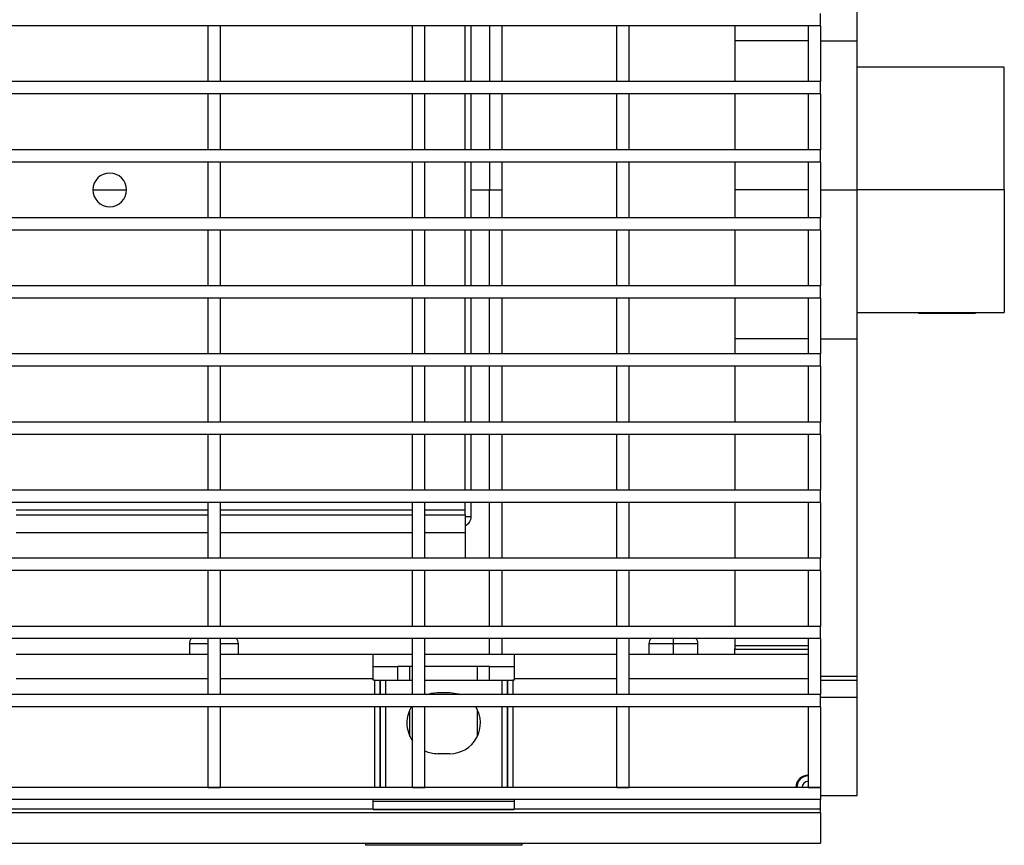
# Model space of a CAD drawing. Units: millimetres. Extents: x 88 to 2941, y 50 to 1918.
# Drawn here: x 1541 to 1701, y 1441 to 1576 of the extents above; entities that cross this region are included whole.
import ezdxf

# ---------------------------------------------------------------- set-up
doc = ezdxf.new("R2010")
doc.units = ezdxf.units.MM
doc.header["$LTSCALE"] = 7

msp = doc.modelspace()

# ---------------------------------------------------------------- linework, layer by layer
at = {"color": 7, "linetype": 'Continuous', "lineweight": 25}
for p, q in [((1677.21, 1572.37), (1677.21, 1627.37)), ((1671.21, 1574.82), (1671.21, 1576.82)), ((1671.21, 1574.82), (1173.21, 1574.82)), ((1573.28, 1574.82), (1571.28, 1574.82)), ((1571.28, 1565.71), (1571.28, 1574.82)), ((1573.28, 1565.71), (1573.28, 1574.82)), ((1606.63, 1574.82), (1604.63, 1574.82)), ((1604.63, 1565.71), (1604.63, 1574.82)), ((1606.63, 1565.71), (1606.63, 1574.82)), ((1613.21, 1565.71), (1613.21, 1574.82)), ((1614.21, 1565.71), (1614.21, 1574.82)), ((1617.21, 1574.82), (1617.21, 1565.71)), ((1619.21, 1574.82), (1619.21, 1565.71)), ((1639.98, 1574.82), (1637.98, 1574.82)), ((1637.98, 1565.71), (1637.98, 1574.82)), ((1639.98, 1565.71), (1639.98, 1574.82)), ((1657.21, 1574.82), (1657.21, 1565.71)), ((1671.21, 1574.82), (1669.21, 1574.82)), ((1669.21, 1574.82), (1669.21, 1565.71)), ((1671.21, 1574.82), (1671.21, 1565.71)), ((1669.21, 1572.37), (1657.21, 1572.37)), ((1671.21, 1572.37), (1677.21, 1572.37)), ((1677.21, 1548.05), (1677.21, 1572.37)), ((1701.21, 1568.05), (1677.21, 1568.05)), ((1701.21, 1548.05), (1701.21, 1568.05)), ((1671.21, 1565.71), (1173.21, 1565.71)), ((1573.28, 1565.71), (1571.28, 1565.71)), ((1606.63, 1565.71), (1604.63, 1565.71)), ((1639.98, 1565.71), (1637.98, 1565.71)), ((1671.21, 1565.71), (1669.21, 1565.71)), ((1671.21, 1563.71), (1671.21, 1565.71)), ((1671.21, 1563.71), (1173.21, 1563.71)), ((1573.28, 1563.71), (1571.28, 1563.71)), ((1571.28, 1554.6), (1571.28, 1563.71)), ((1573.28, 1554.6), (1573.28, 1563.71)), ((1606.63, 1563.71), (1604.63, 1563.71)), ((1604.63, 1554.6), (1604.63, 1563.71)), ((1606.63, 1554.6), (1606.63, 1563.71)), ((1613.21, 1554.6), (1613.21, 1563.71)), ((1614.21, 1554.6), (1614.21, 1563.71)), ((1617.21, 1563.71), (1617.21, 1554.6)), ((1619.21, 1563.71), (1619.21, 1554.6)), ((1639.98, 1563.71), (1637.98, 1563.71)), ((1637.98, 1554.6), (1637.98, 1563.71)), ((1639.98, 1554.6), (1639.98, 1563.71)), ((1657.21, 1563.71), (1657.21, 1554.6)), ((1671.21, 1563.71), (1669.21, 1563.71)), ((1669.21, 1563.71), (1669.21, 1554.6)), ((1671.21, 1563.71), (1671.21, 1554.6)), ((1671.21, 1554.6), (1439.89, 1554.6)), ((1573.28, 1554.6), (1571.28, 1554.6)), ((1606.63, 1554.6), (1604.63, 1554.6)), ((1639.98, 1554.6), (1637.98, 1554.6)), ((1671.21, 1554.6), (1669.21, 1554.6)), ((1671.21, 1552.6), (1671.21, 1554.6)), ((1671.21, 1552.6), (1439.89, 1552.6)), ((1573.28, 1552.6), (1571.28, 1552.6)), ((1571.28, 1543.49), (1571.28, 1552.6)), ((1573.28, 1543.49), (1573.28, 1552.6)), ((1606.63, 1552.6), (1604.63, 1552.6)), ((1604.63, 1543.49), (1604.63, 1552.6)), ((1606.63, 1543.49), (1606.63, 1552.6)), ((1613.21, 1543.49), (1613.21, 1552.6)), ((1614.21, 1543.49), (1614.21, 1552.6)), ((1617.21, 1552.6), (1617.21, 1548.05)), ((1619.21, 1552.6), (1619.21, 1543.49)), ((1639.98, 1552.6), (1637.98, 1552.6)), ((1637.98, 1543.49), (1637.98, 1552.6)), ((1639.98, 1543.49), (1639.98, 1552.6)), ((1657.21, 1552.6), (1657.21, 1543.49)), ((1671.21, 1552.6), (1669.21, 1552.6)), ((1669.21, 1552.6), (1669.21, 1543.49)), ((1671.21, 1552.6), (1671.21, 1543.49)), ((1552.46, 1548.05), (1557.96, 1548.05)), ((1614.21, 1548.05), (1617.21, 1548.05)), ((1617.21, 1548.05), (1619.21, 1548.05)), ((1617.21, 1543.49), (1617.21, 1548.05)), ((1669.21, 1548.05), (1657.21, 1548.05)), ((1671.21, 1548.05), (1677.21, 1548.05)), ((1701.21, 1548.05), (1677.21, 1548.05)), ((1677.21, 1523.72), (1677.21, 1548.05)), ((1701.21, 1548.05), (1701.21, 1528.05)), ((1671.21, 1543.49), (1439.89, 1543.49)), ((1573.28, 1543.49), (1571.28, 1543.49)), ((1606.63, 1543.49), (1604.63, 1543.49)), ((1639.98, 1543.49), (1637.98, 1543.49)), ((1671.21, 1543.49), (1669.21, 1543.49)), ((1671.21, 1541.49), (1671.21, 1543.49)), ((1671.21, 1541.49), (1439.89, 1541.49)), ((1573.28, 1541.49), (1571.28, 1541.49)), ((1571.28, 1532.38), (1571.28, 1541.49)), ((1573.28, 1532.38), (1573.28, 1541.49)), ((1606.63, 1541.49), (1604.63, 1541.49)), ((1604.63, 1532.38), (1604.63, 1541.49)), ((1606.63, 1532.38), (1606.63, 1541.49)), ((1613.21, 1532.38), (1613.21, 1541.49)), ((1614.21, 1532.38), (1614.21, 1541.49)), ((1617.21, 1532.38), (1617.21, 1541.49)), ((1619.21, 1541.49), (1619.21, 1532.38)), ((1639.98, 1541.49), (1637.98, 1541.49)), ((1637.98, 1532.38), (1637.98, 1541.49)), ((1639.98, 1532.38), (1639.98, 1541.49)), ((1657.21, 1541.49), (1657.21, 1532.38)), ((1671.21, 1541.49), (1669.21, 1541.49)), ((1669.21, 1541.49), (1669.21, 1532.38)), ((1671.21, 1541.49), (1671.21, 1532.38)), ((1671.21, 1532.38), (1173.21, 1532.38)), ((1573.28, 1532.38), (1571.28, 1532.38)), ((1606.63, 1532.38), (1604.63, 1532.38)), ((1639.98, 1532.38), (1637.98, 1532.38)), ((1671.21, 1532.38), (1669.21, 1532.38)), ((1671.21, 1530.38), (1671.21, 1532.38)), ((1671.21, 1530.38), (1173.21, 1530.38)), ((1573.28, 1530.38), (1571.28, 1530.38)), ((1571.28, 1521.27), (1571.28, 1530.38)), ((1573.28, 1521.27), (1573.28, 1530.38)), ((1606.63, 1530.38), (1604.63, 1530.38)), ((1604.63, 1521.27), (1604.63, 1530.38)), ((1606.63, 1521.27), (1606.63, 1530.38)), ((1613.21, 1521.27), (1613.21, 1530.38)), ((1614.21, 1521.27), (1614.21, 1530.38)), ((1617.21, 1521.27), (1617.21, 1530.38)), ((1619.21, 1530.38), (1619.21, 1521.27)), ((1639.98, 1530.38), (1637.98, 1530.38)), ((1637.98, 1521.27), (1637.98, 1530.38)), ((1639.98, 1521.27), (1639.98, 1530.38)), ((1657.21, 1530.38), (1657.21, 1521.27)), ((1671.21, 1530.38), (1669.21, 1530.38)), ((1669.21, 1530.38), (1669.21, 1521.27)), ((1671.21, 1530.38), (1671.21, 1521.27)), ((1677.21, 1528.05), (1701.21, 1528.05)), ((1687.22, 1527.95), (1687.22, 1528.05)), ((1687.22, 1527.95), (1696.52, 1527.95)), ((1696.52, 1527.95), (1696.52, 1528.05)), ((1669.21, 1523.72), (1657.21, 1523.72)), ((1671.21, 1523.72), (1677.21, 1523.72)), ((1677.21, 1468.72), (1677.21, 1523.72)), ((1671.21, 1521.27), (1173.21, 1521.27)), ((1573.28, 1521.27), (1571.28, 1521.27)), ((1606.63, 1521.27), (1604.63, 1521.27)), ((1639.98, 1521.27), (1637.98, 1521.27)), ((1671.21, 1521.27), (1669.21, 1521.27)), ((1671.21, 1519.27), (1671.21, 1521.27)), ((1671.21, 1519.27), (1173.21, 1519.27)), ((1573.28, 1519.27), (1571.28, 1519.27)), ((1571.28, 1510.16), (1571.28, 1519.27)), ((1573.28, 1510.16), (1573.28, 1519.27)), ((1606.63, 1519.27), (1604.63, 1519.27)), ((1604.63, 1510.16), (1604.63, 1519.27)), ((1606.63, 1510.16), (1606.63, 1519.27)), ((1613.21, 1510.16), (1613.21, 1519.27)), ((1614.21, 1510.16), (1614.21, 1519.27)), ((1617.21, 1510.16), (1617.21, 1519.27)), ((1619.21, 1519.27), (1619.21, 1510.16)), ((1639.98, 1519.27), (1637.98, 1519.27)), ((1637.98, 1510.16), (1637.98, 1519.27)), ((1639.98, 1510.16), (1639.98, 1519.27)), ((1657.21, 1519.27), (1657.21, 1510.16)), ((1671.21, 1519.27), (1669.21, 1519.27)), ((1669.21, 1519.27), (1669.21, 1510.16)), ((1671.21, 1519.27), (1671.21, 1510.16)), ((1671.21, 1510.16), (1173.21, 1510.16)), ((1573.28, 1510.16), (1571.28, 1510.16)), ((1606.63, 1510.16), (1604.63, 1510.16)), ((1639.98, 1510.16), (1637.98, 1510.16)), ((1671.21, 1510.16), (1669.21, 1510.16)), ((1671.21, 1508.16), (1671.21, 1510.16)), ((1671.21, 1508.16), (1173.21, 1508.16)), ((1573.28, 1508.16), (1571.28, 1508.16)), ((1571.28, 1499.05), (1571.28, 1508.16)), ((1573.28, 1499.05), (1573.28, 1508.16)), ((1606.63, 1508.16), (1604.63, 1508.16)), ((1604.63, 1499.05), (1604.63, 1508.16)), ((1606.63, 1499.05), (1606.63, 1508.16)), ((1613.21, 1499.05), (1613.21, 1508.16)), ((1614.21, 1499.05), (1614.21, 1508.16)), ((1617.21, 1499.05), (1617.21, 1508.16)), ((1619.21, 1508.16), (1619.21, 1499.05)), ((1639.98, 1508.16), (1637.98, 1508.16)), ((1637.98, 1499.05), (1637.98, 1508.16)), ((1639.98, 1499.05), (1639.98, 1508.16)), ((1657.21, 1508.16), (1657.21, 1499.05)), ((1671.21, 1508.16), (1669.21, 1508.16)), ((1669.21, 1508.16), (1669.21, 1499.05)), ((1671.21, 1508.16), (1671.21, 1499.05)), ((1671.21, 1499.05), (1173.21, 1499.05)), ((1573.28, 1499.05), (1571.28, 1499.05)), ((1606.63, 1499.05), (1604.63, 1499.05)), ((1639.98, 1499.05), (1637.98, 1499.05)), ((1671.21, 1499.05), (1669.21, 1499.05)), ((1671.21, 1497.05), (1671.21, 1499.05)), ((1671.21, 1497.05), (1173.21, 1497.05)), ((1573.28, 1497.05), (1571.28, 1497.05)), ((1571.28, 1487.94), (1571.28, 1497.05)), ((1573.28, 1487.94), (1573.28, 1497.05)), ((1606.63, 1497.05), (1604.63, 1497.05)), ((1604.63, 1487.94), (1604.63, 1497.05)), ((1606.63, 1487.94), (1606.63, 1497.05)), ((1613.21, 1495.05), (1613.21, 1497.05)), ((1614.21, 1494.78), (1614.21, 1497.05)), ((1617.21, 1487.94), (1617.21, 1497.05)), ((1619.21, 1497.05), (1619.21, 1487.94)), ((1639.98, 1497.05), (1637.98, 1497.05)), ((1637.98, 1487.94), (1637.98, 1497.05)), ((1639.98, 1487.94), (1639.98, 1497.05)), ((1657.21, 1497.05), (1657.21, 1487.94)), ((1671.21, 1497.05), (1669.21, 1497.05)), ((1669.21, 1497.05), (1669.21, 1487.94)), ((1671.21, 1497.05), (1671.21, 1487.94)), ((1571.28, 1495.78), (1539.93, 1495.78)), ((1539.93, 1495.05), (1571.28, 1495.05)), ((1604.63, 1495.78), (1573.28, 1495.78)), ((1573.28, 1495.05), (1604.63, 1495.05)), ((1613.21, 1495.78), (1606.63, 1495.78)), ((1606.63, 1495.05), (1613.21, 1495.05)), ((1613.21, 1495.05), (1613.21, 1492.08)), ((1613.21, 1494.78), (1614.21, 1494.78)), ((1571.28, 1492.08), (1539.93, 1492.08)), ((1604.63, 1492.08), (1573.28, 1492.08)), ((1613.21, 1492.08), (1606.63, 1492.08)), ((1613.21, 1492.08), (1613.21, 1487.94)), ((1671.21, 1487.94), (1173.21, 1487.94)), ((1573.28, 1487.94), (1571.28, 1487.94)), ((1606.63, 1487.94), (1604.63, 1487.94)), ((1639.98, 1487.94), (1637.98, 1487.94)), ((1671.21, 1487.94), (1669.21, 1487.94)), ((1671.21, 1485.94), (1671.21, 1487.94)), ((1671.21, 1485.94), (1173.21, 1485.94)), ((1573.28, 1485.94), (1571.28, 1485.94)), ((1571.28, 1476.83), (1571.28, 1485.94)), ((1573.28, 1476.83), (1573.28, 1485.94)), ((1606.63, 1485.94), (1604.63, 1485.94)), ((1604.63, 1476.83), (1604.63, 1485.94)), ((1606.63, 1476.83), (1606.63, 1485.94)), ((1617.21, 1476.83), (1617.21, 1485.94)), ((1619.21, 1485.94), (1619.21, 1476.83)), ((1639.98, 1485.94), (1637.98, 1485.94)), ((1637.98, 1476.83), (1637.98, 1485.94)), ((1639.98, 1476.83), (1639.98, 1485.94)), ((1657.21, 1485.94), (1657.21, 1476.83)), ((1671.21, 1485.94), (1669.21, 1485.94)), ((1669.21, 1485.94), (1669.21, 1476.83)), ((1671.21, 1485.94), (1671.21, 1476.83)), ((1671.21, 1476.83), (1173.21, 1476.83)), ((1573.28, 1476.83), (1571.28, 1476.83)), ((1606.63, 1476.83), (1604.63, 1476.83)), ((1639.98, 1476.83), (1637.98, 1476.83)), ((1671.21, 1476.83), (1669.21, 1476.83)), ((1671.21, 1474.83), (1671.21, 1476.83)), ((1671.21, 1474.83), (1173.21, 1474.83)), ((1568.21, 1474.05), (1568.21, 1472.25)), ((1568.21, 1474.05), (1571.28, 1474.05)), ((1573.28, 1474.83), (1571.28, 1474.83)), ((1571.28, 1465.72), (1571.28, 1474.83)), ((1573.28, 1465.72), (1573.28, 1474.83)), ((1573.28, 1474.05), (1576.21, 1474.05)), ((1576.21, 1472.25), (1576.21, 1474.05)), ((1606.63, 1474.83), (1604.63, 1474.83)), ((1604.63, 1465.72), (1604.63, 1474.83)), ((1606.63, 1465.72), (1606.63, 1474.83)), ((1617.21, 1472.25), (1617.21, 1474.83)), ((1619.21, 1474.83), (1619.21, 1472.25)), ((1639.98, 1474.83), (1637.98, 1474.83)), ((1637.98, 1465.72), (1637.98, 1474.83)), ((1639.98, 1465.72), (1639.98, 1474.83)), ((1643.21, 1474.05), (1643.21, 1472.25)), ((1643.21, 1474.05), (1647.21, 1474.05)), ((1647.21, 1474.05), (1647.21, 1474.83)), ((1647.21, 1472.25), (1647.21, 1474.05)), ((1647.21, 1474.05), (1651.21, 1474.05)), ((1651.21, 1472.25), (1651.21, 1474.05)), ((1657.21, 1474.83), (1657.21, 1473.21)), ((1657.21, 1473.72), (1669.21, 1473.72)), ((1671.21, 1474.83), (1669.21, 1474.83)), ((1669.21, 1474.83), (1669.21, 1465.72)), ((1671.21, 1474.83), (1671.21, 1465.72)), ((1571.28, 1472.25), (1539.93, 1472.25)), ((1598.21, 1472.25), (1573.28, 1472.25)), ((1598.21, 1468.25), (1598.21, 1472.25)), ((1604.63, 1472.25), (1598.21, 1472.25)), ((1621.21, 1472.25), (1606.63, 1472.25)), ((1637.98, 1472.25), (1621.21, 1472.25)), ((1621.21, 1472.25), (1621.21, 1468.25)), ((1669.21, 1472.25), (1639.98, 1472.25)), ((1657.21, 1473.03), (1657.21, 1473.21)), ((1669.21, 1473.03), (1657.21, 1473.03)), ((1657.21, 1472.25), (1657.21, 1473.03)), ((1598.21, 1470.25), (1602.21, 1470.25)), ((1604.63, 1470.25), (1602.21, 1470.25)), ((1602.21, 1468.05), (1602.21, 1470.25)), ((1604.21, 1468.05), (1604.21, 1470.25)), ((1617.21, 1470.25), (1606.63, 1470.25)), ((1615.21, 1468.05), (1615.21, 1470.25)), ((1617.21, 1468.05), (1617.21, 1470.25)), ((1617.21, 1470.25), (1621.21, 1470.25)), ((1571.28, 1468.25), (1539.93, 1468.25)), ((1598.21, 1468.25), (1573.28, 1468.25)), ((1598.21, 1468.05), (1598.21, 1468.25)), ((1598.42, 1468.05), (1598.21, 1468.05)), ((1598.42, 1468.05), (1599.29, 1468.05)), ((1598.42, 1468.05), (1598.42, 1465.72)), ((1599.29, 1468.05), (1599.34, 1468.05)), ((1599.29, 1468.05), (1599.29, 1465.72)), ((1599.34, 1468.05), (1600.21, 1468.05)), ((1599.34, 1468.05), (1599.34, 1465.72)), ((1600.21, 1468.05), (1604.63, 1468.05)), ((1600.21, 1468.05), (1600.21, 1465.72)), ((1606.63, 1468.05), (1619.21, 1468.05)), ((1619.21, 1468.05), (1620.08, 1468.05)), ((1619.21, 1468.05), (1619.21, 1465.72)), ((1620.08, 1468.05), (1620.13, 1468.05)), ((1620.08, 1468.05), (1620.08, 1465.72)), ((1620.13, 1468.05), (1621, 1468.05)), ((1620.13, 1468.05), (1620.13, 1465.72)), ((1621.21, 1468.05), (1621, 1468.05)), ((1621, 1468.05), (1621, 1465.72)), ((1621.21, 1468.25), (1621.21, 1468.05)), ((1637.98, 1468.25), (1621.21, 1468.25)), ((1669.21, 1468.25), (1639.98, 1468.25)), ((1671.21, 1468.72), (1677.21, 1468.72)), ((1671.21, 1468.05), (1677.21, 1468.05)), ((1677.21, 1468.05), (1677.21, 1468.72)), ((1677.21, 1465.25), (1677.21, 1468.05)), ((1671.21, 1465.72), (1173.21, 1465.72)), ((1573.28, 1465.72), (1571.28, 1465.72)), ((1606.63, 1465.72), (1604.63, 1465.72)), ((1608.71, 1466.05), (1610.71, 1466.05)), ((1639.98, 1465.72), (1637.98, 1465.72)), ((1671.21, 1465.72), (1669.21, 1465.72)), ((1671.21, 1463.72), (1671.21, 1465.72)), ((1671.21, 1465.25), (1677.21, 1465.25)), ((1677.21, 1449.25), (1677.21, 1465.25)), ((1671.21, 1463.72), (1173.21, 1463.72)), ((1573.28, 1463.72), (1571.28, 1463.72)), ((1571.28, 1450.55), (1571.28, 1463.72)), ((1573.28, 1450.55), (1573.28, 1463.72)), ((1598.42, 1463.72), (1598.42, 1450.55)), ((1599.29, 1463.72), (1599.29, 1450.55)), ((1599.34, 1463.72), (1599.34, 1450.55)), ((1600.21, 1463.72), (1600.21, 1450.55)), ((1604.21, 1458.87), (1604.21, 1463.23)), ((1606.63, 1463.72), (1604.63, 1463.72)), ((1604.63, 1450.55), (1604.63, 1463.72)), ((1606.63, 1450.55), (1606.63, 1463.72)), ((1615.21, 1458.87), (1615.21, 1463.23)), ((1619.21, 1463.72), (1619.21, 1450.55)), ((1620.08, 1463.72), (1620.08, 1450.55)), ((1620.13, 1463.72), (1620.13, 1450.55)), ((1621, 1463.72), (1621, 1450.55)), ((1639.98, 1463.72), (1637.98, 1463.72)), ((1637.98, 1450.55), (1637.98, 1463.72)), ((1639.98, 1450.55), (1639.98, 1463.72)), ((1671.21, 1463.72), (1669.21, 1463.72)), ((1669.21, 1463.72), (1669.21, 1450.55)), ((1671.21, 1463.72), (1671.21, 1450.55)), ((1610.71, 1456.05), (1608.71, 1456.05)), ((1671.21, 1450.55), (1173.21, 1450.55)), ((1571.28, 1450.55), (1573.28, 1450.55)), ((1604.63, 1450.55), (1606.63, 1450.55)), ((1637.98, 1450.55), (1639.98, 1450.55)), ((1669.21, 1450.55), (1671.21, 1450.55)), ((1671.21, 1450.55), (1671.21, 1448.55)), ((1671.21, 1448.55), (1173.21, 1448.55)), ((1598.21, 1446.98), (1598.21, 1448.55)), ((1621.21, 1448.25), (1598.21, 1448.25)), ((1621.21, 1448.55), (1621.21, 1446.98)), ((1671.21, 1449.25), (1677.21, 1449.25)), ((1671.21, 1446.98), (1671.21, 1448.56)), ((1173.21, 1446.44), (1671.21, 1446.44)), ((1598.21, 1446.98), (1246.21, 1446.98)), ((1598.21, 1446.94), (1598.21, 1446.98)), ((1621.21, 1446.95), (1598.21, 1446.95)), ((1598.21, 1446.94), (1621.21, 1446.94)), ((1621.21, 1446.98), (1621.21, 1446.94)), ((1671.21, 1446.98), (1621.21, 1446.98)), ((1671.21, 1446.44), (1671.21, 1446.98)), ((1671.21, 1446.44), (1671.21, 1441.44)), ((1173.21, 1441.44), (1671.21, 1441.44)), ((1596.96, 1441.44), (1596.96, 1441.1)), ((1622.46, 1441.1), (1596.96, 1441.1)), ((1622.46, 1441.44), (1622.46, 1441.1))]:
    msp.add_line(p, q, dxfattribs=at)
at = {"color": 7, "linetype": 'Continuous', "lineweight": 25, "flags": 128}
for points in [[(1606.94, 1465.72), (1607.73, 1465.95), (1608.71, 1466.05)], [(1610.71, 1466.05), (1612.12, 1465.84), (1612.48, 1465.72)]]:
    msp.add_lwpolyline(points, dxfattribs=at)
at = {"color": 7, "linetype": 'Continuous', "lineweight": 25}
for centre, radius, start, end in [((1555.21, 1548.05), 2.75, 0, 180), ((1555.21, 1548.05), 2.75, 180, 0), ((1612.47, 1494.78), 1.74, 295.0976, 0), ((1569.29, 1474.05), 1.08, 133.1716, 180), ((1575.13, 1474.05), 1.08, 0, 46.8284), ((1644.29, 1474.05), 1.08, 133.1716, 180), ((1650.13, 1474.05), 1.08, 0, 46.8284), ((1608.71, 1461.05), 5, 147.6561, 180), ((1610.71, 1461.05), 5, 270, 32.3439), ((1608.71, 1461.05), 5, 180, 215.4126), ((1608.71, 1461.05), 5, 245.4807, 270), ((1669.21, 1450.55), 2, 90, 180), ((1669.21, 1450.55), 1.87, 90, 180), ((1669.21, 1450.55), 0.991, 90, 180), ((1669.21, 1450.55), 0.125, 90, 180)]:
    msp.add_arc(centre, radius, start, end, dxfattribs=at)

doc.saveas('drawing.dxf')
